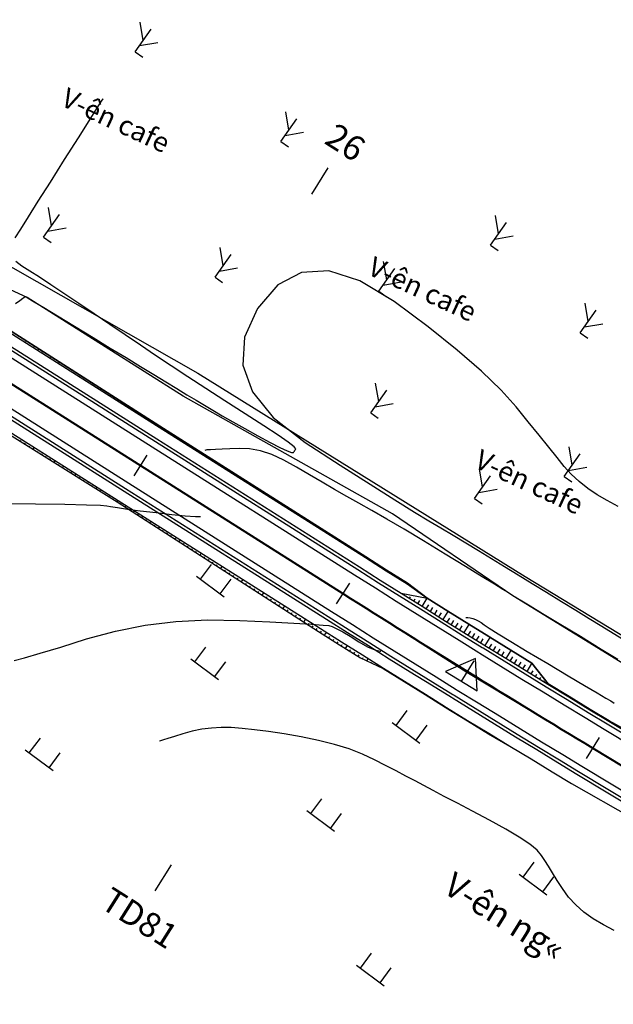
# Model space of a CAD drawing. Units: inches. Extents: x 14 to 7553, y 13 to 4622.
# Drawn here: x 2962 to 3010, y 2396 to 2476 of the extents above; entities that cross this region are included whole.
import ezdxf

# ---------------------------------------------------------------- set-up
doc = ezdxf.new("R2010")
doc.units = ezdxf.units.IN
doc.header["$MEASUREMENT"] = 0
for name, color, linetype in [('CAP_NUOC', 130, 'Continuous'), ('DH_01(Tân Mỹ - Ngọc Lâu - Tự Do)_DongMuc', 3, 'Continuous'), ('ENTCOC', 1, 'Continuous'), ('ghi chu', 7, 'Continuous'), ('Le GC_3D', 4, 'Continuous'), ('Le KGC_3D', 5, 'Continuous'), ('MEPTLP', 2, 'Continuous'), ('MEPTLT', 2, 'Continuous'), ('Taluy', 7, 'Continuous'), ('TALUY_2D', 7, 'Continuous'), ('Texttencoc', 5, 'Continuous'), ('THUCVAT', 3, 'Continuous'), ('TUYEN', 7, 'Continuous')]:
    doc.layers.add(name, color=color, linetype=linetype)
doc.layers.add('Taluy_3D', color=1, linetype='Continuous', lineweight=18)
doc.styles.add('TenCoc', font='VHARIALN.TTF')
doc.styles.add('TieuDe', font='VNARIALN.TTF')
doc.styles.add('VNTIME', font='VNTIME.TTF')
doc.linetypes.add('BSONG', pattern='A,0.15,[130,ltypeshp.shx,S=0.15,R=0,X=0,Y=-0.15],0.3,[130,ltypeshp.shx,S=0.3,R=0,X=0,Y=-0.3],0.3,[130,ltypeshp.shx,S=0.15,R=0,X=0,Y=-0.15],0.15', length=0.9)

# ---------------------------------------------------------------- blocks, each defined once
blk = doc.blocks.new('Hoa - mµu')
at = {"layer": 'THUCVAT', "color": 3}
for p, q in [((-1, 0), (-1, 1.5)), ((1, 0), (1, 1.5)), ((-1.4, 0), (1.4, 0))]:
    blk.add_line(p, q, dxfattribs=at)
blk = doc.blocks.new('C©y th©n bôi - ko thµnh rõng')
at = {"layer": 'THUCVAT', "color": 3}
for p, q in [((0.001, 0.752), (-0.706, 1.46)), ((0, 0), (0, 1.5)), ((0.001, 0.402), (0.708, 1.11)), ((0, 0), (0.5, 0))]:
    blk.add_line(p, q, dxfattribs=at)

msp = doc.modelspace()

# ---------------------------------------------------------------- linework, layer by layer
at = {"layer": 'DH_01(Tân Mỹ - Ngọc Lâu - Tự Do)_DongMuc', "color": 8}
for points, elevation in [([(2961.89114, 2458.15075), (2962.33833, 2458.85834), (2962.96261, 2459.84614), (2963.76397, 2461.11414), (2964.74242, 2462.66234), (2965.89795, 2464.49074), (2967.01762, 2466.26239), (2967.88847, 2467.64034), (2968.5105, 2468.62459), (2968.88373, 2469.21514), (2969.00813, 2469.41199), (2969.00813, 2469.41199), (2969.00813, 2469.41199), (2969.00814, 2469.41199), (2969.00814, 2469.41199), (2969.00814, 2469.41199), (2969.00814, 2469.41199)], 417), ([(2961.91099, 2452.84432), (2962.26107, 2453.09018), (2962.51134, 2453.26613), (2962.66179, 2453.37217), (2962.71243, 2453.40828), (2962.71537, 2453.40812), (2962.72273, 2453.4053), (2962.7345, 2453.39982), (2962.75068, 2453.39169), (2962.77128, 2453.3809), (2962.94682, 2453.27558), (2963.42783, 2452.98384), (2964.21431, 2452.50569), (2965.30626, 2451.84113), (2966.70367, 2450.99015), (2968.20004, 2450.07872), (2969.58885, 2449.23281), (2970.8701, 2448.45241), (2972.04378, 2447.73753), (2973.10991, 2447.08816), (2974.08389, 2446.49509), (2974.98115, 2445.94909), (2975.8017, 2445.45018), (2976.54552, 2444.99834), (2977.21262, 2444.59358), (2977.88913, 2444.18965), (2978.66117, 2443.74031), (2979.52875, 2443.24554), (2980.49186, 2442.70536), (2981.55051, 2442.11976), (2982.55043, 2441.57886), (2983.33738, 2441.17275), (2983.91135, 2440.90145), (2984.27233, 2440.76494), (2984.42034, 2440.76323), (2984.46155, 2440.82845), (2984.50216, 2440.89269), (2984.54215, 2440.95597), (2984.58153, 2441.01828), (2984.6203, 2441.07963), (2984.48645, 2441.24135), (2984.00797, 2441.60477), (2983.18486, 2442.16989), (2982.01712, 2442.93672), (2980.50475, 2443.90525), (2978.86687, 2444.95011), (2977.3226, 2445.94593), (2975.87194, 2446.89269), (2974.51489, 2447.79041), (2973.25145, 2448.63907), (2972.02964, 2449.46672), (2970.79748, 2450.30139), (2969.55496, 2451.14307), (2968.30209, 2451.99176), (2967.03886, 2452.84747), (2965.83983, 2453.65549), (2964.77955, 2454.36113), (2963.85801, 2454.96439), (2963.07522, 2455.46526), (2962.43118, 2455.86375), (2961.94984, 2456.23308)], 417), ([(3010.73892, 2436.40488), (3009.84454, 2436.87614), (3009.01884, 2437.34889), (3008.2579, 2437.86266), (3007.56171, 2438.41744), (3006.93027, 2439.01323), (3006.36358, 2439.65003), (3005.78048, 2440.36866), (3005.09982, 2441.20993), (3004.32159, 2442.17384), (3003.44579, 2443.2604), (3002.47243, 2444.4696), (3001.25934, 2445.82706), (2999.66436, 2447.35836), (2997.68749, 2449.06352), (2995.32874, 2450.94254), (2992.5881, 2452.99542), (2989.80008, 2454.68454), (2987.29921, 2455.47233), (2985.08548, 2455.35876), (2983.15889, 2454.34385), (2981.51944, 2452.4276), (2980.47708, 2450.10042), (2980.34176, 2447.85276), (2981.11346, 2445.6846), (2982.7922, 2443.59596), (2985.37797, 2441.58682), (2988.21013, 2439.75753), (2990.62801, 2438.20845), (2992.63161, 2436.93955), (2994.22095, 2435.95086), (2995.39601, 2435.24236), (2996.37293, 2434.6658), (2997.36784, 2434.07294), (2998.38073, 2433.46378), (2999.4116, 2432.8383), (3000.46046, 2432.19652), (3001.53341, 2431.5375), (3002.63655, 2430.86028), (3003.76989, 2430.16488), (3004.93341, 2429.4513), (3006.12713, 2428.71953), (3007.29569, 2428.00334), (3008.38373, 2427.33649), (3009.39125, 2426.719), (3010.31826, 2426.15085), (3011.16475, 2425.63205)], 418), ([(3010.70024, 2424.01822), (3009.35916, 2424.83296), (3007.66263, 2425.86286), (3005.9609, 2426.89563), (3004.60422, 2427.71899), (3003.59259, 2428.33294), (3002.92601, 2428.73748), (3002.60449, 2428.93261), (3002.45113, 2429.026), (3002.28908, 2429.12532), (3002.11833, 2429.23055), (3001.93889, 2429.34172), (3001.75074, 2429.4588), (3001.39499, 2429.67859), (3000.7127, 2430.09787), (2999.70389, 2430.71663), (2998.36855, 2431.53489), (2996.70668, 2432.55263), (2994.96725, 2433.61159), (2993.39922, 2434.55351), (2992.0026, 2435.37838), (2990.77738, 2436.08622), (2989.72356, 2436.67701), (2988.74747, 2437.21958), (2987.75542, 2437.78278), (2986.74741, 2438.3666), (2985.72345, 2438.97104), (2984.68353, 2439.59609), (2983.65946, 2440.16433), (2982.68307, 2440.59831), (2981.75435, 2440.89803), (2980.87329, 2441.0635), (2980.03992, 2441.09471), (2979.28734, 2441.06132), (2978.6487, 2441.03298), (2978.12399, 2441.0097), (2977.71323, 2440.99147), (2977.41639, 2440.9783), (2977.238, 2440.94053)], 418), ([(2976.90981, 2435.57138), (2976.50306, 2435.57615), (2975.65734, 2435.62997), (2974.58964, 2435.73026), (2973.29996, 2435.87704), (2972.01958, 2436.03498), (2970.97978, 2436.16879), (2970.18054, 2436.27845), (2969.62188, 2436.36396), (2969.30379, 2436.42533), (2968.79557, 2436.47255), (2967.66652, 2436.51559), (2965.91663, 2436.55447), (2963.54592, 2436.58917), (2960.55437, 2436.6197)], 418), ([(2961.7994, 2423.93456), (2962.6473, 2424.15107), (2963.90864, 2424.51322), (2965.58342, 2425.02102), (2967.67166, 2425.67447), (2970.00444, 2426.31532), (2972.41285, 2426.78534), (2974.89689, 2427.08454), (2977.45657, 2427.21291), (2980.09189, 2427.17044), (2982.51859, 2427.05161), (2984.45243, 2426.95086), (2985.8934, 2426.86819), (2986.84151, 2426.80362), (2987.29676, 2426.75712), (2987.56119, 2426.67501), (2987.93684, 2426.5036), (2988.42371, 2426.24288), (2989.0218, 2425.89285), (2989.73111, 2425.45351), (2990.43653, 2425.0454), (2991.02293, 2424.78906), (2991.4903, 2424.68449), (2991.49187, 2424.6847)], 419), ([(2998.39535, 2427.40094), (2998.55003, 2427.40919), (2998.73996, 2427.3896), (2998.94802, 2427.34011), (2999.16525, 2427.25907), (2999.39165, 2427.14648), (2999.6272, 2427.00234), (2999.87193, 2426.82665), (3000.27736, 2426.54735), (3000.99504, 2426.09238), (3002.02497, 2425.46173), (3003.36714, 2424.65542), (3005.02157, 2423.67343), (3006.67435, 2422.69684), (3008.0116, 2421.90668), (3009.03332, 2421.30297), (3009.73951, 2420.88571), (3010.13017, 2420.65489), (3010.39706, 2420.48663)], 419)]:
    msp.add_lwpolyline(points, dxfattribs=dict(at, elevation=elevation))
at = {"layer": 'DH_01(Tân Mỹ - Ngọc Lâu - Tự Do)_DongMuc', "color": 30, "elevation": 420}
msp.add_lwpolyline([(3010.40099, 2402.06413), (3009.54774, 2402.51765), (3008.70644, 2403.01163), (3007.95306, 2403.55247), (3007.28759, 2404.1402), (3006.71005, 2404.77479), (3006.22043, 2405.45626), (3005.79579, 2406.12792), (3005.4132, 2406.73307), (3005.07264, 2407.27173), (3004.77414, 2407.74388), (3004.51767, 2408.14954), (3004.16054, 2408.56138), (3003.56002, 2409.05209), (3002.71613, 2409.62168), (3001.62885, 2410.27014), (3000.2982, 2410.99748), (2998.92367, 2411.72324), (2997.70476, 2412.36698), (2996.64149, 2412.9287), (2995.73384, 2413.40839), (2994.98181, 2413.80606), (2994.28292, 2414.17501), (2993.53467, 2414.56854), (2992.73705, 2414.98665), (2991.89007, 2415.42934), (2990.99373, 2415.89661), (2990.01963, 2416.35425), (2988.93938, 2416.76806), (2987.75298, 2417.13803), (2986.46043, 2417.46417), (2985.06173, 2417.74647), (2983.67346, 2417.98472), (2982.41218, 2418.17872), (2981.2779, 2418.32845), (2980.27061, 2418.43391), (2979.39032, 2418.49512), (2978.58008, 2418.50651), (2977.78293, 2418.46253), (2976.99887, 2418.36318), (2976.22791, 2418.20847), (2975.47003, 2417.99839), (2974.79384, 2417.7844), (2974.26791, 2417.61796), (2973.89225, 2417.49908), (2973.66685, 2417.42775), (2973.59172, 2417.40397), (2973.59172, 2417.40397), (2973.59172, 2417.40397), (2973.59171, 2417.40396), (2973.59171, 2417.40396), (2973.59171, 2417.40396), (2973.59171, 2417.40396)], dxfattribs=at)
at = {"layer": 'ENTCOC', "color": 2}
msp.add_line((2972.55727, 2440.56699), (2971.48848, 2438.87652), dxfattribs=at)
at = {"layer": 'ENTCOC', "color": 1}
for p, q in [((2988.95482, 2430.19972), (2987.88603, 2428.50925)), ((2999.03654, 2423.89678), (2997.98491, 2422.19559)), ((3009.18153, 2417.6962), (3008.14717, 2415.98445))]:
    msp.add_line(p, q, dxfattribs=at)
at = {"layer": 'Le GC_3D'}
for points in [[(2918.1923, 2475.85962, 75.47656), (2919.88935, 2474.79513, 75.54913), (2921.5844, 2473.72746, 75.63533), (2922.26187, 2473.29951, 75.6733), (2929.78451, 2468.54348, 76.1005), (2934.94048, 2465.28373, 76.3933), (2947.6191, 2457.26796, 77.1133), (2960.29772, 2449.25218, 77.8333), (2972.97634, 2441.23641, 78.5533), (2989.37401, 2430.86934, 79.48184), (2991.06289, 2429.80359, 79.56849), (2992.75357, 2428.74072, 79.64713), (2994.44606, 2427.68073, 79.71775), (2996.14035, 2426.62362, 79.78036), (2997.83643, 2425.56939, 79.83495), (2999.44937, 2424.57055, 79.87935), (2999.53431, 2424.51805, 79.88154), (3001.23397, 2423.4696, 79.92013), (3002.93541, 2422.42404, 79.9507), (3004.63863, 2421.38137, 79.97328), (3006.34362, 2420.34161, 79.98786), (3008.05038, 2419.30474, 79.99443), (3009.58796, 2418.37405, 79.99341), (3014.4665, 2415.42619, 79.9677)], [(2918.45759, 2476.28344, 75.46156), (2920.15543, 2475.21845, 75.53413), (2921.85128, 2474.15028, 75.62033), (2922.52906, 2473.72213, 75.6583), (2930.0517, 2468.9661, 76.0805), (2935.20768, 2465.70635, 76.3733), (2947.88629, 2457.69058, 77.0933), (2960.56491, 2449.6748, 77.8133), (2973.24353, 2441.65903, 78.5333), (2989.64121, 2431.29196, 79.46684), (2991.32936, 2430.22667, 79.55349), (2993.01932, 2429.16425, 79.63213), (2994.71109, 2428.10471, 79.70275), (2996.40466, 2427.04805, 79.76536), (2998.10002, 2425.99427, 79.81995), (2999.71227, 2424.99585, 79.86435), (2999.79717, 2424.94337, 79.86654), (3001.49611, 2423.89537, 79.90513), (3003.19683, 2422.85025, 79.9357), (3004.89932, 2421.80803, 79.95828), (3006.60359, 2420.76871, 79.97286), (3008.30961, 2419.73229, 79.97943), (3009.84655, 2418.80199, 79.97841), (3014.72508, 2415.85413, 79.9477)], [(2958.42737, 2446.29384, 77.8333), (2971.10599, 2438.27806, 78.5533), (2987.50367, 2427.91099, 79.48184), (2989.19757, 2426.84207, 79.56849), (2990.8933, 2425.77603, 79.64713), (2992.59083, 2424.71288, 79.71775), (2994.29017, 2423.65262, 79.78036), (2995.99131, 2422.59525, 79.83495), (2997.60906, 2421.59343, 79.87935), (2997.69425, 2421.54077, 79.88154), (2999.39898, 2420.48919, 79.92013), (3001.10549, 2419.44052, 79.9507), (3002.81379, 2418.39474, 79.97328), (3004.52386, 2417.35188, 79.98786), (3006.2357, 2416.31192, 79.99443), (3007.77787, 2415.37846, 79.99341), (3012.65641, 2412.4306, 79.9677)], [(2958.16018, 2445.87122, 77.8133), (2970.83879, 2437.85544, 78.5333), (2987.23647, 2427.48837, 79.46684), (2988.9311, 2426.419, 79.55349), (2990.62754, 2425.35251, 79.63213), (2992.3258, 2424.2889, 79.70275), (2994.02586, 2423.22819, 79.76536), (2995.72772, 2422.17037, 79.81995), (2997.34616, 2421.16812, 79.86435), (2997.43138, 2421.11545, 79.86654), (2999.13684, 2420.06342, 79.90513), (3000.84408, 2419.0143, 79.9357), (3002.5531, 2417.96808, 79.95828), (3004.26389, 2416.92478, 79.97286), (3005.97646, 2415.88438, 79.97943), (3007.51929, 2414.95051, 79.97841), (3012.39783, 2412.00265, 79.9477)]]:
    msp.add_polyline3d(points, dxfattribs=at)
at = {"layer": 'Le KGC_3D'}
for points in [[(2918.59024, 2476.49534, 75.45156), (2920.28848, 2475.43011, 75.52413), (2921.98472, 2474.36169, 75.61033), (2922.66265, 2473.93344, 75.6483), (2930.1853, 2469.17741, 76.0705), (2935.34127, 2465.91766, 76.3633), (2948.01989, 2457.90189, 77.0833), (2960.69851, 2449.88611, 77.8033), (2973.37712, 2441.87034, 78.5233), (2989.7748, 2431.50327, 79.45684), (2991.4626, 2430.4382, 79.54349), (2993.1522, 2429.37601, 79.62213), (2994.84361, 2428.3167, 79.69275), (2996.53681, 2427.26026, 79.75536), (2998.23182, 2426.20671, 79.80995), (2999.84373, 2425.2085, 79.85435), (2999.92861, 2425.15604, 79.85654), (3001.62718, 2424.10825, 79.89513), (3003.32754, 2423.06336, 79.9257), (3005.02967, 2422.02136, 79.94828), (3006.73357, 2420.98226, 79.96286), (3008.43923, 2419.94606, 79.96943), (3009.97584, 2419.01596, 79.96841), (3014.85438, 2416.0681, 79.9377)], [(2918.45759, 2476.28344, 75.46156), (2920.15543, 2475.21845, 75.53413), (2921.85128, 2474.15028, 75.62033), (2922.52906, 2473.72213, 75.6583), (2930.0517, 2468.9661, 76.0805), (2935.20768, 2465.70635, 76.3733), (2947.88629, 2457.69058, 77.0933), (2960.56491, 2449.6748, 77.8133), (2973.24353, 2441.65903, 78.5333), (2989.64121, 2431.29196, 79.46684), (2991.32936, 2430.22667, 79.55349), (2993.01932, 2429.16425, 79.63213), (2994.71109, 2428.10471, 79.70275), (2996.40466, 2427.04805, 79.76536), (2998.10002, 2425.99427, 79.81995), (2999.71227, 2424.99585, 79.86435), (2999.79717, 2424.94337, 79.86654), (3001.49611, 2423.89537, 79.90513), (3003.19683, 2422.85025, 79.9357), (3004.89932, 2421.80803, 79.95828), (3006.60359, 2420.76871, 79.97286), (3008.30961, 2419.73229, 79.97943), (3009.84655, 2418.80199, 79.97841), (3014.72508, 2415.85413, 79.9477)], [(2958.02658, 2445.65991, 77.8033), (2970.7052, 2437.64413, 78.5233), (2987.10288, 2427.27706, 79.45684), (2988.79786, 2426.20746, 79.54349), (2990.49467, 2425.14074, 79.62213), (2992.19328, 2424.07691, 79.69275), (2993.8937, 2423.01598, 79.75536), (2995.59593, 2421.95793, 79.80995), (2997.21471, 2420.95547, 79.85435), (2997.29995, 2420.90278, 79.85654), (2999.00577, 2419.85054, 79.89513), (3000.71337, 2418.80119, 79.9257), (3002.42275, 2417.75475, 79.94828), (3004.13391, 2416.71122, 79.96286), (3005.84685, 2415.67061, 79.96943), (3007.39, 2414.73654, 79.96841), (3012.26853, 2411.78868, 79.9377)], [(2958.16018, 2445.87122, 77.8133), (2970.83879, 2437.85544, 78.5333), (2987.23647, 2427.48837, 79.46684), (2988.9311, 2426.419, 79.55349), (2990.62754, 2425.35251, 79.63213), (2992.3258, 2424.2889, 79.70275), (2994.02586, 2423.22819, 79.76536), (2995.72772, 2422.17037, 79.81995), (2997.34616, 2421.16812, 79.86435), (2997.43138, 2421.11545, 79.86654), (2999.13684, 2420.06342, 79.90513), (3000.84408, 2419.0143, 79.9357), (3002.5531, 2417.96808, 79.95828), (3004.26389, 2416.92478, 79.97286), (3005.97646, 2415.88438, 79.97943), (3007.51929, 2414.95051, 79.97841), (3012.39783, 2412.00265, 79.9477)]]:
    msp.add_polyline3d(points, dxfattribs=at)
at = {"layer": 'MEPTLP', "elevation": 138.84787, "flags": 128}
msp.add_lwpolyline([(2957.43653, 2444.72662), (2970.15937, 2436.7808), (2986.46891, 2426.27431), (2988.1656, 2425.20363), (2989.86412, 2424.13584), (2991.69807, 2423.28472), (2993.39984, 2422.22294), (2995.10342, 2421.16406), (2996.72348, 2420.1608), (2996.80879, 2420.10807), (2998.51596, 2419.05499), (3000.22491, 2418.00481), (3001.96311, 2417.00248), (3003.67555, 2415.95816), (3005.38976, 2414.91677), (3006.93407, 2413.98201), (3011.89498, 2411.17048)], dxfattribs=at)
at = {"layer": 'MEPTLT', "flags": 128}
msp.add_lwpolyline([(3014.99223, 2416.29624), (3009.99012, 2419.0396), (3008.45355, 2419.96968), (3006.74793, 2421.00586), (3005.04407, 2422.04493), (3003.72866, 2423.71735), (3002.02941, 2424.76156), (3000.33195, 2425.80865), (3000.24712, 2425.86108), (2998.63627, 2426.85864), (2996.94237, 2427.9115), (2995.25027, 2428.96725), (2993.66339, 2430.1907), (2991.97518, 2431.25202), (2990.28876, 2432.3162), (2973.90389, 2442.70352), (2961.26344, 2450.77967), (2948.26972, 2458.29705), (2935.58244, 2466.29912), (2930.38938, 2469.5002), (2922.81966, 2474.18178), (2922.14154, 2474.61015), (2920.44483, 2475.67886), (2918.74613, 2476.74439)], dxfattribs=at)
at = {"layer": 'Taluy', "color": 252, "linetype": 'BSONG', "flags": 128}
for points, elevation in [([(2925.85258, 2479.07539), (2932.73494, 2473.30624), (2937.89146, 2470.04737), (2950.57144, 2462.03374), (2976.67933, 2447.18996), (3003.20497, 2430.73332), (3018.16622, 2421.6266), (3026.21923, 2419.09895), (3041.88351, 2409.63743), (3055.01205, 2401.00658), (3070.93311, 2391.38995), (3079.23604, 2386.37483), (3095.50121, 2377.13448), (3105.51135, 2370.9918), (3115.43422, 2364.70911), (3131.55329, 2352.79837), (3144.33816, 2344.57724), (3159.86292, 2336.73428), (3164.52558, 2333.75661), (3164.52558, 2333.75661)], 413.88), ([(3168.87934, 2324.4731), (3157.80763, 2333.53806), (3142.44513, 2341.63335), (3129.66026, 2349.85449), (3113.37893, 2361.51289), (3103.50117, 2367.76702), (3093.53653, 2373.88179), (3077.52986, 2383.55012), (3068.96843, 2388.13726), (3053.04736, 2397.75389), (3040.06286, 2406.75589), (3023.94433, 2415.33268), (3017.18387, 2420.00025), (3012.30484, 2422.94728), (3002.20371, 2429.17794), (2992.43768, 2435.81127), (2975.504, 2445.33023), (2962.85905, 2453.32824), (2949.07556, 2459.66681), (2936.27701, 2467.92402), (2931.77331, 2471.78464), (2925.05122, 2477.80739)], 413.69)]:
    msp.add_lwpolyline(points, dxfattribs=dict(at, elevation=elevation))
at = {"layer": 'TALUY_2D', "color": 252}
for p, q in [((2962.43344, 2450.03214, -339.17), (2962.39321, 2449.96852, -339.17)), ((2962.77051, 2449.81678, -339.17), (2962.7308, 2449.75396, -339.17)), ((2963.10759, 2449.60142, -339.17), (2963.06838, 2449.5394, -339.17)), ((2963.44466, 2449.38606, -339.17), (2963.40596, 2449.32485, -339.17)), ((2964.11881, 2448.95534, -339.17), (2964.08113, 2448.89573, -339.17)), ((2964.45589, 2448.73998, -339.17), (2964.41871, 2448.68118, -339.17)), ((2964.79296, 2448.52461, -339.17), (2964.7563, 2448.46662, -339.17)), ((2965.13004, 2448.30925, -339.17), (2965.09388, 2448.25206, -339.17)), ((2965.80419, 2447.87853, -339.17), (2965.76905, 2447.82295, -339.17)), ((2966.14126, 2447.66317, -339.17), (2966.10663, 2447.60839, -339.17)), ((2966.47834, 2447.44781, -339.17), (2966.44422, 2447.39384, -339.17)), ((2966.81541, 2447.23244, -339.17), (2966.7818, 2447.17928, -339.17)), ((2967.48956, 2446.80172, -339.17), (2967.45697, 2446.75017, -339.17)), ((2967.82664, 2446.58636, -339.17), (2967.79455, 2446.53561, -339.17)), ((2968.16371, 2446.371, -339.17), (2968.13214, 2446.32106, -339.17)), ((2968.50079, 2446.15564, -339.17), (2968.46972, 2446.1065, -339.17)), ((2969.17493, 2445.72491, -339.17), (2969.14489, 2445.67739, -339.17)), ((2969.51201, 2445.50955, -339.17), (2969.48247, 2445.46283, -339.17)), ((2969.84908, 2445.29419, -339.17), (2969.82005, 2445.24827, -339.17)), ((2970.18616, 2445.07883, -339.17), (2970.15764, 2445.03372, -339.17)), ((2970.86031, 2444.64811, -339.17), (2970.8328, 2444.6046, -339.17)), ((2971.19738, 2444.43274, -339.17), (2971.17039, 2444.39005, -339.17)), ((2971.53446, 2444.21738, -339.17), (2971.50797, 2444.17549, -339.17)), ((2971.87153, 2444.00202, -339.17), (2971.84556, 2443.96093, -339.17)), ((2972.54568, 2443.5713, -339.17), (2972.52072, 2443.53182, -339.17)), ((2972.88276, 2443.35594, -339.17), (2972.85831, 2443.31726, -339.17)), ((2973.21983, 2443.14057, -339.17), (2973.19589, 2443.10271, -339.17)), ((2973.55691, 2442.92521, -339.17), (2973.53347, 2442.88815, -339.17)), ((2974.23179, 2442.49565, -339.17), (2974.20901, 2442.45961, -339.17)), ((2974.56962, 2442.28147, -339.17), (2974.54698, 2442.24565, -339.17)), ((2962.3351, 2441.66731, -339.17), (2962.38114, 2441.74012, -339.17)), ((2962.67437, 2441.45542, -339.17), (2962.71982, 2441.52731, -339.17)), ((2963.01364, 2441.24354, -339.17), (2963.0585, 2441.31449, -339.17)), ((2974.90746, 2442.0673, -339.17), (2974.88494, 2442.03169, -339.17)), ((2975.24529, 2441.85313, -339.17), (2975.2229, 2441.81773, -339.17)), ((2975.92095, 2441.42479, -339.17), (2975.89883, 2441.3898, -339.17)), ((2963.69218, 2440.81976, -339.17), (2963.73586, 2440.88885, -339.17)), ((2964.03145, 2440.60788, -339.17), (2964.07454, 2440.67603, -339.17)), ((2976.25879, 2441.21062, -339.17), (2976.2368, 2441.17584, -339.17)), ((2976.59662, 2440.99645, -339.17), (2976.57476, 2440.96188, -339.17)), ((2976.93445, 2440.78227, -339.17), (2976.91272, 2440.74791, -339.17)), ((2964.37072, 2440.39599, -339.17), (2964.41322, 2440.46322, -339.17)), ((2964.71, 2440.18411, -339.17), (2964.75191, 2440.2504, -339.17)), ((2965.38854, 2439.76034, -339.17), (2965.42927, 2439.82476, -339.17)), ((2977.61011, 2440.35393, -339.17), (2977.58865, 2440.31999, -339.17)), ((2977.94795, 2440.13976, -339.17), (2977.92662, 2440.10602, -339.17)), ((2978.28578, 2439.92559, -339.17), (2978.26458, 2439.89206, -339.17)), ((2978.62361, 2439.71142, -339.17), (2978.60255, 2439.6781, -339.17)), ((2965.72781, 2439.54845, -339.17), (2965.76795, 2439.61194, -339.17)), ((2966.06708, 2439.33657, -339.17), (2966.10663, 2439.39913, -339.17)), ((2966.40635, 2439.12468, -339.17), (2966.44531, 2439.18631, -339.17)), ((2979.29928, 2439.28308, -339.17), (2979.27847, 2439.25017, -339.17)), ((2979.63711, 2439.0689, -339.17), (2979.61644, 2439.03621, -339.17)), ((2967.08489, 2438.70091, -339.17), (2967.12267, 2438.76067, -339.17)), ((2967.42416, 2438.48902, -339.17), (2967.46135, 2438.54785, -339.17)), ((2967.76343, 2438.27714, -339.17), (2967.80003, 2438.33503, -339.17)), ((2968.1027, 2438.06525, -339.17), (2968.13872, 2438.12222, -339.17)), ((2979.97494, 2438.85473, -339.17), (2979.9544, 2438.82225, -339.17)), ((2980.31277, 2438.64056, -339.17), (2980.29237, 2438.60829, -339.17)), ((2980.98844, 2438.21222, -339.17), (2980.9683, 2438.18036, -339.17)), ((2968.78124, 2437.64148, -339.17), (2968.81608, 2437.69658, -339.17)), ((2969.12051, 2437.4296, -339.17), (2969.15476, 2437.48376, -339.17)), ((2981.32627, 2437.99805, -339.17), (2981.30626, 2437.9664, -339.17)), ((2981.6641, 2437.78388, -339.17), (2981.64422, 2437.75244, -339.17)), ((2982.00193, 2437.5697, -339.17), (2981.98219, 2437.53847, -339.17)), ((2969.45978, 2437.21771, -339.17), (2969.49344, 2437.27094, -339.17)), ((2969.79905, 2437.00583, -339.17), (2969.83212, 2437.05813, -339.17)), ((2970.47478, 2436.57761, -339.17), (2970.50807, 2436.63027, -339.17)), ((2982.6776, 2437.14136, -339.17), (2982.65812, 2437.11055, -339.17)), ((2983.01543, 2436.92719, -339.17), (2982.99608, 2436.89659, -339.17)), ((2983.35326, 2436.71302, -339.17), (2983.33405, 2436.68262, -339.17)), ((2983.6911, 2436.49885, -339.17), (2983.67201, 2436.46866, -339.17)), ((2970.81105, 2436.36099, -339.17), (2970.84525, 2436.41509, -339.17)), ((2971.14731, 2436.14437, -339.17), (2971.18242, 2436.1999, -339.17)), ((2971.48358, 2435.92775, -339.17), (2971.5196, 2435.98472, -339.17)), ((2984.36676, 2436.07051, -339.17), (2984.34794, 2436.04074, -339.17)), ((2984.70459, 2435.85633, -339.17), (2984.6859, 2435.82677, -339.17)), ((2972.15611, 2435.49451, -339.17), (2972.19395, 2435.55435, -339.17)), ((2972.49238, 2435.27789, -339.17), (2972.53112, 2435.33917, -339.17)), ((2972.82865, 2435.06127, -339.17), (2972.8683, 2435.12399, -339.17)), ((2973.16491, 2434.84465, -339.17), (2973.20547, 2434.9088, -339.17)), ((2985.04242, 2435.64216, -339.17), (2985.02387, 2435.61281, -339.17)), ((2985.38026, 2435.42799, -339.17), (2985.36183, 2435.39885, -339.17)), ((2986.05592, 2434.99965, -339.17), (2986.03776, 2434.97092, -339.17)), ((2973.83745, 2434.41141, -339.17), (2973.87983, 2434.47844, -339.17)), ((2974.17371, 2434.19479, -339.17), (2974.217, 2434.26325, -339.17)), ((2986.39375, 2434.78548, -339.17), (2986.37572, 2434.75696, -339.17)), ((2986.73159, 2434.57131, -339.17), (2986.71369, 2434.543, -339.17)), ((2987.06942, 2434.35713, -339.17), (2987.05165, 2434.32903, -339.17)), ((2974.50998, 2433.97817, -339.17), (2974.55418, 2434.04807, -339.17)), ((2974.84625, 2433.76154, -339.17), (2974.89135, 2433.83289, -339.17)), ((2975.51878, 2433.3283, -339.17), (2975.5657, 2433.40252, -339.17)), ((2987.74508, 2433.92879, -339.17), (2987.72758, 2433.90111, -339.17)), ((2988.08291, 2433.71462, -339.17), (2988.06554, 2433.68715, -339.17)), ((2988.42075, 2433.50045, -339.17), (2988.40351, 2433.47318, -339.17)), ((2975.85505, 2433.11168, -339.17), (2975.90288, 2433.18733, -339.17)), ((2976.19132, 2432.89506, -339.17), (2976.24005, 2432.97215, -339.17)), ((2976.52758, 2432.67844, -339.17), (2976.57723, 2432.75697, -339.17)), ((2988.75858, 2433.28628, -339.17), (2988.74147, 2433.25922, -339.17)), ((2989.43424, 2432.85794, -339.17), (2989.4174, 2432.8313, -339.17)), ((2989.77208, 2432.64376, -339.17), (2989.75537, 2432.61733, -339.17)), ((2977.20012, 2432.2452, -339.17), (2977.25158, 2432.3266, -339.17)), ((2977.53638, 2432.02858, -339.17), (2977.58876, 2432.11142, -339.17)), ((2977.87265, 2431.81196, -339.17), (2977.92593, 2431.89623, -339.17)), ((2990.10991, 2432.42959, -339.17), (2990.09333, 2432.40337, -339.17)), ((2990.44795, 2432.21575, -339.17), (2990.43145, 2432.18964, -339.17)), ((2991.12451, 2431.78882, -339.17), (2991.10802, 2431.7627, -339.17)), ((2978.20892, 2431.59534, -339.17), (2978.26311, 2431.68105, -339.17)), ((2978.88145, 2431.1621, -339.17), (2978.93746, 2431.25068, -339.17)), ((2979.21772, 2430.94547, -339.17), (2979.27464, 2431.0355, -339.17)), ((2991.46278, 2431.57535, -339.17), (2991.44631, 2431.54922, -339.17)), ((2991.80106, 2431.36189, -339.17), (2991.78459, 2431.33575, -339.17)), ((2992.13952, 2431.1487, -339.17), (2992.12306, 2431.12256, -339.17)), ((2979.55399, 2430.72885, -339.17), (2979.61181, 2430.82032, -339.17)), ((2979.89025, 2430.51223, -339.17), (2979.94899, 2430.60513, -339.17)), ((2980.56279, 2430.07899, -339.17), (2980.62334, 2430.17477, -339.17)), ((2992.8168, 2430.72292, -339.17), (2992.80036, 2430.69677, -339.17)), ((2993.15544, 2430.51003, -339.17), (2993.13901, 2430.48387, -339.17)), ((2993.49408, 2430.29714, -339.17), (2993.47766, 2430.27097, -339.17)), ((2980.89905, 2429.86237, -339.17), (2980.96051, 2429.95958, -339.17)), ((2981.23532, 2429.64575, -339.17), (2981.29769, 2429.7444, -339.17)), ((2981.57159, 2429.42913, -339.17), (2981.63486, 2429.52921, -339.17)), ((2993.82179, 2430.06858, -339.17), (2993.80701, 2430.04502, -339.17)), ((2994.45535, 2429.58011, -339.17), (2994.44714, 2429.567, -339.17)), ((2994.77214, 2429.33588, -339.17), (2994.7672, 2429.32799, -339.17)), ((2982.24412, 2428.99589, -339.17), (2982.30922, 2429.09885, -339.17)), ((2982.58039, 2428.77927, -339.17), (2982.64639, 2428.88366, -339.17)), ((2982.91666, 2428.56265, -339.17), (2982.98357, 2428.66848, -339.17)), ((2993.4912, 2429.1637, -339.17), (2993.53207, 2429.22887, -339.17)), ((2993.8302, 2428.95138, -339.17), (2993.91188, 2429.08174, -339.17)), ((2994.16921, 2428.73907, -339.17), (2994.29163, 2428.93462, -339.17)), ((2994.50821, 2428.52676, -339.17), (2994.67133, 2428.78751, -339.17)), ((2983.25292, 2428.34603, -339.17), (2983.32074, 2428.4533, -339.17)), ((2983.92546, 2427.91278, -339.17), (2983.99509, 2428.02293, -339.17)), ((2984.26172, 2427.69616, -339.17), (2984.33227, 2427.80775, -339.17)), ((2995.18658, 2428.10271, -339.17), (2995.3898, 2428.42806, -339.17)), ((2995.52594, 2427.89097, -339.17), (2995.72905, 2428.21639, -339.17)), ((2995.8653, 2427.67923, -339.17), (2996.0683, 2428.00472, -339.17)), ((2996.20467, 2427.4675, -339.17), (2996.40755, 2427.79305, -339.17)), ((2984.59799, 2427.47954, -339.17), (2984.66944, 2427.59256, -339.17)), ((2984.93426, 2427.26292, -339.17), (2985.00662, 2427.37738, -339.17)), ((2985.60679, 2426.82968, -339.17), (2985.68097, 2426.94701, -339.17)), ((2996.88376, 2427.04461, -339.17), (2997.08643, 2427.3703, -339.17)), ((2997.22348, 2426.83345, -339.17), (2997.42604, 2427.15921, -339.17)), ((2997.56321, 2426.62229, -339.17), (2997.76565, 2426.94812, -339.17)), ((2985.94306, 2426.61306, -339.17), (2986.01815, 2426.73183, -339.17)), ((2986.27932, 2426.39644, -339.17), (2986.35532, 2426.51665, -339.17)), ((2986.61647, 2426.18119, -339.17), (2986.69296, 2426.30222, -339.17)), ((2997.90293, 2426.41113, -339.17), (2998.10526, 2426.73703, -339.17)), ((2998.58274, 2425.98939, -339.17), (2998.78484, 2426.31543, -339.17)), ((2987.29303, 2425.75426, -339.17), (2987.36944, 2425.87534, -339.17)), ((2987.6313, 2425.5408, -339.17), (2987.70767, 2425.6619, -339.17)), ((2987.96958, 2425.32733, -339.17), (2988.04591, 2425.44846, -339.17)), ((2998.92281, 2425.7788, -339.17), (2999.12481, 2426.1049, -339.17)), ((2999.26288, 2425.5682, -339.17), (2999.46477, 2425.89438, -339.17)), ((2999.60295, 2425.35761, -339.17), (2999.80473, 2425.68385, -339.17)), ((2988.30801, 2425.1141, -339.17), (2988.3843, 2425.23526, -339.17)), ((2988.98529, 2424.68832, -339.17), (2989.0615, 2424.80953, -339.17)), ((2989.32393, 2424.47543, -339.17), (2989.4001, 2424.59667, -339.17)), ((3000.28352, 2424.9371, -339.17), (3000.48508, 2425.26348, -339.17)), ((3000.62396, 2424.7271, -339.17), (3000.82541, 2425.05355, -339.17)), ((3000.9644, 2424.5171, -339.17), (3001.16573, 2424.84361, -339.17)), ((3001.30484, 2424.30709, -339.17), (3001.50606, 2424.63368, -339.17)), ((2989.66258, 2424.26254, -339.17), (2989.7387, 2424.3838, -339.17)), ((2990.01101, 2424.06767, -339.17), (2990.08173, 2424.1804, -339.17)), ((2990.73667, 2423.7309, -339.17), (2990.78084, 2423.80141, -339.17)), ((3001.98609, 2423.8877, -339.17), (3002.18709, 2424.21442, -339.17)), ((3002.32689, 2423.67827, -339.17), (3002.52778, 2424.00507, -339.17)), ((3002.66769, 2423.46885, -339.17), (3002.86846, 2423.79571, -339.17)), ((2991.0995, 2423.56251, -339.17), (2991.13041, 2423.6119, -339.17)), ((2991.46233, 2423.39412, -339.17), (2991.48, 2423.42238, -339.17)), ((2991.81694, 2423.21055, -339.17), (2991.82602, 2423.22507, -339.17)), ((3003.00848, 2423.25943, -339.17), (3003.20914, 2423.58636, -339.17)), ((3003.69045, 2422.8412, -339.17), (3003.84971, 2423.10107, -339.17)), ((2992.49567, 2422.78708, -339.17), (2992.50473, 2422.8016, -339.17)), ((2992.83503, 2422.57534, -339.17), (2992.84409, 2422.58987, -339.17)), ((2993.17439, 2422.3636, -339.17), (2993.18345, 2422.37813, -339.17)), ((2993.51388, 2422.15206, -339.17), (2993.52293, 2422.16659, -339.17)), ((3004.0316, 2422.63235, -339.17), (3004.15208, 2422.82909, -339.17)), ((3004.37275, 2422.42351, -339.17), (3004.45448, 2422.55707, -339.17)), ((3004.71391, 2422.21467, -339.17), (3004.75691, 2422.285, -339.17)), ((2994.19332, 2421.72974, -339.17), (2994.20236, 2421.74428, -339.17)), ((2994.53305, 2421.51858, -339.17), (2994.54208, 2421.53312, -339.17)), ((3005.39659, 2421.7976, -339.17), (3005.40379, 2421.80939, -339.17)), ((3005.7381, 2421.58934, -339.17), (3005.74529, 2421.60113, -339.17)), ((3006.0796, 2421.38108, -339.17), (3006.08679, 2421.39287, -339.17)), ((2994.87277, 2421.30742, -339.17), (2994.8818, 2421.32197, -339.17)), ((2995.2126, 2421.09644, -339.17), (2995.22163, 2421.11099, -339.17)), ((2995.89275, 2420.67525, -339.17), (2995.90176, 2420.6898, -339.17)), ((3006.42111, 2421.17281, -339.17), (3006.42829, 2421.18461, -339.17)), ((3007.1045, 2420.75692, -339.17), (3007.11168, 2420.76872, -339.17)), ((3007.44636, 2420.54924, -339.17), (3007.45354, 2420.56104, -339.17)), ((2996.23282, 2420.46465, -339.17), (2996.24183, 2420.47921, -339.17)), ((2996.57289, 2420.25406, -339.17), (2996.5819, 2420.26862, -339.17)), ((2996.91312, 2420.04371, -339.17), (2996.92212, 2420.05828, -339.17)), ((3007.78822, 2420.34155, -339.17), (3007.79539, 2420.35336, -339.17)), ((3008.13008, 2420.13387, -339.17), (3008.13725, 2420.14568, -339.17)), ((2997.594, 2419.62371, -339.17), (2997.60299, 2419.63828, -339.17)), ((2997.93444, 2419.4137, -339.17), (2997.94342, 2419.42828, -339.17)), ((2998.27488, 2419.2037, -339.17), (2998.28386, 2419.21828, -339.17)), ((2998.61542, 2418.99387, -339.17), (2998.6244, 2419.00845, -339.17)), ((3008.81417, 2419.71911, -339.17), (3008.82133, 2419.73092, -339.17)), ((3009.15637, 2419.51198, -339.17), (3009.16352, 2419.5238, -339.17)), ((3009.49856, 2419.30485, -339.17), (3009.50571, 2419.31667, -339.17)), ((3009.84076, 2419.09773, -339.17), (3009.8479, 2419.10954, -339.17)), ((2999.29701, 2418.57502, -339.17), (2999.30598, 2418.58961, -339.17)), ((2999.63781, 2418.3656, -339.17), (2999.64677, 2418.38019, -339.17)), ((2999.9786, 2418.15617, -339.17), (2999.98756, 2418.17076, -339.17)), ((3000.32099, 2417.94941, -339.17), (3000.32944, 2417.9632, -339.17)), ((3001.01401, 2417.54977, -339.17), (3001.0189, 2417.55775, -339.17)), ((3001.36053, 2417.34995, -339.17), (3001.36363, 2417.35502, -339.17))]:
    msp.add_line(p, q, dxfattribs=at)
at = {"layer": 'TALUY_2D', "color": 251}
for p, q in [((2963.78174, 2449.1707, -339.17), (2963.70536, 2449.04988, -339.17)), ((2963.78174, 2449.1707, -339.17), (2963.70536, 2449.04988, -339.17)), ((2965.46711, 2448.09389, -339.17), (2965.39582, 2447.98112, -339.17)), ((2967.15249, 2447.01708, -339.17), (2967.08628, 2446.91237, -339.17)), ((2968.83786, 2445.94028, -339.17), (2968.77675, 2445.84361, -339.17)), ((2968.83786, 2445.94028, -339.17), (2968.77675, 2445.84361, -339.17)), ((2970.52323, 2444.86347, -339.17), (2970.46721, 2444.77485, -339.17)), ((2972.20861, 2443.78666, -339.17), (2972.15767, 2443.70609, -339.17)), ((2973.89398, 2442.70985, -339.17), (2973.84813, 2442.63734, -339.17)), ((2973.89398, 2442.70985, -339.17), (2973.84813, 2442.63734, -339.17)), ((2975.58312, 2441.63896, -339.17), (2975.53862, 2441.56857, -339.17)), ((2963.35291, 2441.03165, -339.17), (2963.44145, 2441.17169, -339.17)), ((2977.27228, 2440.5681, -339.17), (2977.2291, 2440.4998, -339.17)), ((2965.04927, 2439.97222, -339.17), (2965.13191, 2440.10294, -339.17)), ((2965.04927, 2439.97222, -339.17), (2965.13191, 2440.10294, -339.17)), ((2966.74562, 2438.9128, -339.17), (2966.82236, 2439.03418, -339.17)), ((2978.96144, 2439.49725, -339.17), (2978.91958, 2439.43103, -339.17)), ((2978.96144, 2439.49725, -339.17), (2978.91958, 2439.43103, -339.17)), ((2980.6506, 2438.42639, -339.17), (2980.61006, 2438.36226, -339.17)), ((2968.44197, 2437.85337, -339.17), (2968.51282, 2437.96543, -339.17)), ((2982.33977, 2437.35553, -339.17), (2982.30054, 2437.29349, -339.17)), ((2970.13833, 2436.79394, -339.17), (2970.20328, 2436.89667, -339.17)), ((2970.13833, 2436.79394, -339.17), (2970.20328, 2436.89667, -339.17)), ((2971.81985, 2435.71113, -339.17), (2971.8937, 2435.82794, -339.17)), ((2984.02893, 2436.28468, -339.17), (2983.99102, 2436.22472, -339.17)), ((2984.02893, 2436.28468, -339.17), (2983.99102, 2436.22472, -339.17)), ((2985.71809, 2435.21382, -339.17), (2985.6815, 2435.15595, -339.17)), ((2973.50118, 2434.62803, -339.17), (2973.58412, 2434.75921, -339.17)), ((2987.40725, 2434.14296, -339.17), (2987.37198, 2434.08718, -339.17)), ((2975.18252, 2433.54492, -339.17), (2975.27454, 2433.69048, -339.17)), ((2975.18252, 2433.54492, -339.17), (2975.27454, 2433.69048, -339.17)), ((2976.86385, 2432.46182, -339.17), (2976.96496, 2432.62175, -339.17)), ((2989.09641, 2433.07211, -339.17), (2989.06246, 2433.01841, -339.17)), ((2989.09641, 2433.07211, -339.17), (2989.06246, 2433.01841, -339.17)), ((2990.78623, 2432.00229, -339.17), (2990.75324, 2431.95005, -339.17)), ((2978.54519, 2431.37872, -339.17), (2978.65538, 2431.55302, -339.17)), ((2992.47816, 2430.93581, -339.17), (2992.44526, 2430.88352, -339.17)), ((2980.22652, 2430.29561, -339.17), (2980.3458, 2430.48429, -339.17)), ((2980.22652, 2430.29561, -339.17), (2980.3458, 2430.48429, -339.17)), ((2981.90785, 2429.21251, -339.17), (2982.03623, 2429.41555, -339.17)), ((2994.13857, 2429.82434, -339.17), (2994.11559, 2429.78767, -339.17)), ((2994.13857, 2429.82434, -339.17), (2994.11559, 2429.78767, -339.17)), ((2994.84722, 2428.31445, -339.17), (2995.25388, 2428.965, -339.17)), ((2983.58919, 2428.12941, -339.17), (2983.72665, 2428.34682, -339.17)), ((2996.54404, 2427.25577, -339.17), (2996.94959, 2427.90702, -339.17)), ((2985.27052, 2427.0463, -339.17), (2985.41707, 2427.27809, -339.17)), ((2985.27052, 2427.0463, -339.17), (2985.41707, 2427.27809, -339.17)), ((2986.95475, 2425.96773, -339.17), (2987.10765, 2426.20984, -339.17)), ((2998.24266, 2426.19999, -339.17), (2998.6471, 2426.85192, -339.17)), ((2998.24266, 2426.19999, -339.17), (2998.6471, 2426.85192, -339.17)), ((2999.94308, 2425.14711, -339.17), (3000.34641, 2425.79973, -339.17)), ((2988.64665, 2424.90121, -339.17), (2988.79914, 2425.14358, -339.17)), ((3001.6453, 2424.09712, -339.17), (3002.04752, 2424.75043, -339.17)), ((2990.37384, 2423.89928, -339.17), (2990.48871, 2424.08254, -339.17)), ((2990.37384, 2423.89928, -339.17), (2990.48871, 2424.08254, -339.17)), ((2992.15631, 2422.99882, -339.17), (2992.17444, 2423.02786, -339.17)), ((3003.3493, 2423.05004, -339.17), (3003.74546, 2423.69598, -339.17)), ((3003.3493, 2423.05004, -339.17), (3003.74546, 2423.69598, -339.17)), ((2993.8536, 2421.9409, -339.17), (2993.87169, 2421.96997, -339.17)), ((3005.05508, 2422.00587, -339.17), (3005.06948, 2422.02943, -339.17)), ((2995.55268, 2420.88584, -339.17), (2995.57071, 2420.91495, -339.17)), ((2995.55268, 2420.88584, -339.17), (2995.57071, 2420.91495, -339.17)), ((3006.76264, 2420.9646, -339.17), (3006.777, 2420.98819, -339.17)), ((2997.25356, 2419.83371, -339.17), (2997.27155, 2419.86285, -339.17)), ((3008.47198, 2419.92624, -339.17), (3008.4863, 2419.94986, -339.17)), ((3008.47198, 2419.92624, -339.17), (3008.4863, 2419.94986, -339.17)), ((2998.95622, 2418.78444, -339.17), (2998.97416, 2418.81361, -339.17)), ((3010.18305, 2418.89075, -339.17), (3010.20258, 2418.92308, -339.17)), ((3000.6675, 2417.74959, -339.17), (3000.68083, 2417.77135, -339.17)), ((3000.6675, 2417.74959, -339.17), (3000.68083, 2417.77135, -339.17))]:
    msp.add_line(p, q, dxfattribs=at)
at = {"layer": 'TALUY_2D', "color": 252, "elevation": -339.17}
for points in [[(2948.26972, 2458.29705), (2961.26344, 2450.77967), (2973.90389, 2442.70352), (2990.28876, 2432.3162), (2991.97518, 2431.25202), (2993.66339, 2430.1907), (2995.25027, 2428.96725)], [(2948.26972, 2458.29705), (2961.17945, 2450.64683), (2973.85807, 2442.63105), (2990.25575, 2432.26398), (2991.94225, 2431.19974), (2993.63056, 2430.13836), (2995.25027, 2428.96725)], [(2945.21707, 2453.46864), (2957.43653, 2444.72662), (2970.15937, 2436.7808), (2986.46891, 2426.27431), (2988.1656, 2425.20363), (2989.86412, 2424.13584), (2991.69807, 2423.28472), (2993.39984, 2422.22294), (2995.10342, 2421.16406), (2996.72348, 2420.1608), (2996.80879, 2420.10807), (2998.51596, 2419.05499), (3000.22491, 2418.00481), (3001.96311, 2417.00248)], [(2945.21707, 2453.46864), (2957.54563, 2444.89919), (2970.22425, 2436.88341), (2986.62193, 2426.51634), (2988.31821, 2425.44593), (2990.01631, 2424.37839), (2991.71622, 2423.31375), (2993.41795, 2422.252), (2995.12147, 2421.19315), (2996.74148, 2420.18993), (2996.82679, 2420.1372), (2998.53391, 2419.08415), (3000.24282, 2418.034), (3001.96311, 2417.00248)], [(2993.1522, 2429.37601), (2994.84361, 2428.3167), (2996.53681, 2427.26026), (2998.23182, 2426.20671), (2999.84373, 2425.2085), (2999.92861, 2425.15604), (3001.62718, 2424.10825), (3003.32754, 2423.06336), (3005.02967, 2422.02136), (3006.73357, 2420.98226), (3008.43923, 2419.94606), (3009.97584, 2419.01596), (3014.85438, 2416.0681)], [(2993.1522, 2429.37601), (2995.25027, 2428.96725), (2996.94237, 2427.9115), (2998.63627, 2426.85864), (3000.24712, 2425.86108), (3000.33195, 2425.80865), (3002.02941, 2424.76156), (3003.72866, 2423.71735), (3005.04407, 2422.04493), (3006.74793, 2421.00586), (3008.45355, 2419.96968), (3009.99012, 2419.0396), (3014.99223, 2416.29624)]]:
    msp.add_lwpolyline(points, dxfattribs=at)
at = {"layer": 'Taluy_3D'}
for points in [[(2948.26972, 2458.29705, 76.77162), (2961.17945, 2450.64683, 77.8033), (2973.85807, 2442.63105, 78.5233), (2990.25575, 2432.26398, 79.45684), (2991.94225, 2431.19974, 79.54349), (2993.63056, 2430.13836, 79.62213), (2995.25027, 2428.96725, 79.66206)], [(2948.26972, 2458.29705, 76.77162), (2961.26344, 2450.77967, 78.01286), (2973.90389, 2442.70352, 78.63762), (2990.28876, 2432.3162, 79.53921), (2991.97518, 2431.25202, 79.62587), (2993.66339, 2430.1907, 79.70451), (2995.25027, 2428.96725, 79.66206)], [(2945.21707, 2453.46864, 76.92), (2957.54563, 2444.89919, 77.8033), (2970.22425, 2436.88341, 78.5233), (2986.62193, 2426.51634, 79.45684), (2988.31821, 2425.44593, 79.54349), (2990.01631, 2424.37839, 79.62213), (2991.71622, 2423.31375, 79.69275), (2993.41795, 2422.252, 79.75536), (2995.12147, 2421.19315, 79.80995), (2996.74148, 2420.18993, 79.85435), (2996.82679, 2420.1372, 79.85654), (2998.53391, 2419.08415, 79.89513), (3000.24282, 2418.034, 79.9257), (3001.96311, 2417.00248, 79.92987)], [(2945.21707, 2453.46864, 76.92), (2957.43653, 2444.72662, 78.07552), (2970.15937, 2436.7808, 78.68518), (2986.46891, 2426.27431, 79.83863), (2988.1656, 2425.20363, 79.92529), (2989.86412, 2424.13584, 80.00393), (2991.69807, 2423.28472, 79.73841), (2993.39984, 2422.22294, 79.80101), (2995.10342, 2421.16406, 79.85561), (2996.72348, 2420.1608, 79.9), (2996.80879, 2420.10807, 79.9022), (2998.51596, 2419.05499, 79.94078), (3000.22491, 2418.00481, 79.97136), (3001.96311, 2417.00248, 79.92987)], [(2993.1522, 2429.37601, 79.62213), (2994.84361, 2428.3167, 79.69275), (2996.53681, 2427.26026, 79.75536), (2998.23182, 2426.20671, 79.80995), (2999.84373, 2425.2085, 79.85435), (2999.92861, 2425.15604, 79.85654), (3001.62718, 2424.10825, 79.89513), (3003.32754, 2423.06336, 79.9257), (3005.02967, 2422.02136, 79.94828), (3006.73357, 2420.98226, 79.96286), (3008.43923, 2419.94606, 79.96943), (3009.97584, 2419.01596, 79.96841), (3014.85438, 2416.0681, 79.9377)], [(2993.1522, 2429.37601, 79.62213), (2995.25027, 2428.96725, 79.66206), (2996.94237, 2427.9115, 79.72467), (2998.63627, 2426.85864, 79.77927), (3000.24712, 2425.86108, 79.82366), (3000.33195, 2425.80865, 79.82585), (3002.02941, 2424.76156, 79.86444), (3003.72866, 2423.71735, 79.89502), (3005.04407, 2422.04493, 79.92987), (3006.74793, 2421.00586, 79.94444), (3008.45355, 2419.96968, 79.95102), (3009.99012, 2419.0396, 79.95), (3014.99223, 2416.29624, 79.76)]]:
    msp.add_polyline3d(points, dxfattribs=at)
at = {"layer": 'Texttencoc', "color": 2}
msp.add_line((2985.91715, 2461.69785), (2987.25314, 2463.81094), dxfattribs=at)
at = {"layer": 'Texttencoc', "color": 1}
msp.add_line((2974.52615, 2407.37838), (2973.19016, 2405.26529), dxfattribs=at)
at = {"layer": 'TUYEN', "color": 1, "lineweight": 40}
msp.add_lwpolyline([(2896.76149, 2486.846, -0.00674144), (2921.30879, 2471.78546), (2988.42043, 2429.35448, 0.00506029), (3008.66435, 2416.84033), (3089.88713, 2367.76008, -0.00702385), (3109.57234, 2355.4842), (3153.72545, 2327.0808, 0.00799596), (3178.02169, 2311.99496), (3256.51789, 2264.97798, -0.00514877), (3275.44406, 2253.37528), (3351.007, 2205.97399), (3415.24563, 2165.17437, -0.00909778), (3445.27662, 2145.32503), (3498.0171, 2109.0698, 0.0457656), (3517.35668, 2098.23246), (3579.55738, 2070.50732, -0.01709983), (3605.08171, 2058.06731), (3639.79992, 2039.65166, 0.05030543)], format="xyb", dxfattribs=at)
at = {"layer": 'TUYEN', "color": 1}
msp.add_lwpolyline([(2988.42043, 2429.35448), (2998.47906, 2422.99496), (3008.66435, 2416.84033)], dxfattribs=at)
msp.add_lwpolyline([(2996.7478, 2423.04704), (2999.29959, 2421.4696), (2999.16212, 2424.09992)], close=True, dxfattribs=at)

# ---------------------------------------------------------------- block references
at = {"layer": 'THUCVAT', "xscale": 1.499999999999731, "yscale": 1.5, "zscale": 1.5, "rotation": 324.7933197210718}
for p in [(2971.61859, 2473.22361), (2983.41498, 2465.95598), (2964.1852, 2458.20383), (3000.38236, 2457.55782), (2978.08232, 2454.97375), (2991.33307, 2453.84321), (3007.65414, 2450.45167), (2990.6867, 2443.99152), (3006.3614, 2438.82343), (2999.08962, 2437.04688)]:
    msp.add_blockref('C©y th©n bôi - ko thµnh rõng', p, dxfattribs=at)
at = {"layer": 'THUCVAT', "rotation": 323.2909627289288}
for p in [(2977.68867, 2429.91592), (2977.24182, 2423.21677), (2993.55237, 2418.08072), (2963.83594, 2415.84769), (2986.62597, 2410.93495), (3003.83021, 2405.79894), (2990.64771, 2398.42986)]:
    msp.add_blockref('Hoa - mµu', p, dxfattribs=at)

# ---------------------------------------------------------------- texts
at = {"layer": 'CAP_NUOC', "color": 7, "style": 'TieuDe'}
for p in [(2965.49295, 2468.91246, 441.13625), (2990.32788, 2455.24699, 441.13625), (2998.97824, 2439.62936, 441.13625)]:
    msp.add_text('V\xadên cafe', height=1.6, rotation=334.9953968, dxfattribs=at).set_placement(p)
at = {"layer": 'ghi chu', "color": 7, "style": 'VNTIME'}
msp.add_text('V\xadên ng«', height=2, rotation=328.0106096, dxfattribs=at).set_placement((2996.43413, 2405.19784))
at = {"layer": 'Texttencoc', "color": 2, "style": 'TenCoc'}
msp.add_text('26', height=2, rotation=327.6970927, dxfattribs=at).set_placement((2986.83127, 2465.85232))
at = {"layer": 'Texttencoc', "color": 1, "style": 'TenCoc'}
msp.add_text('TD81', height=2, rotation=327.6970927, dxfattribs=at).set_placement((2968.67626, 2403.97832))

doc.saveas('drawing.dxf')
